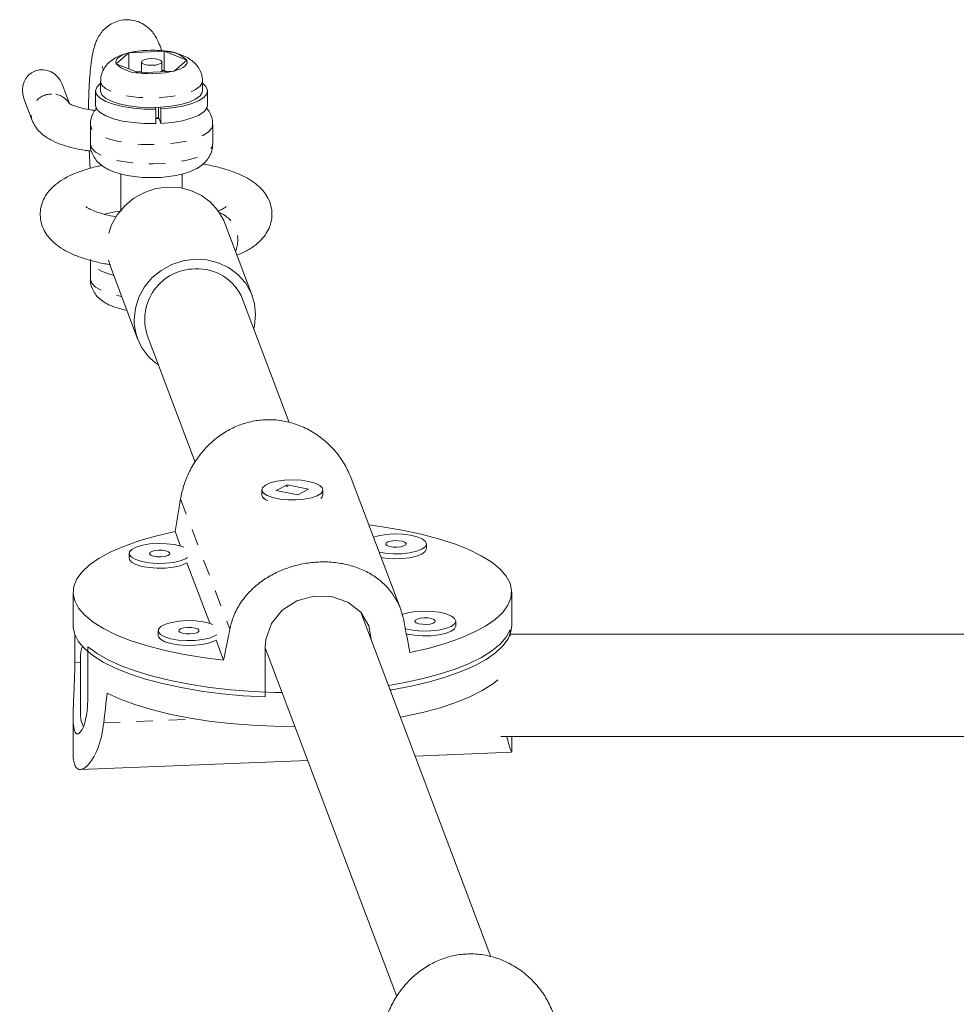
# Model space of a CAD drawing. Extents: x -66 to 417, y -14 to 492.
# Drawn here: x 129 to 135, y 303 to 309 of the extents above; entities that cross this region are included whole.
import ezdxf

# ---------------------------------------------------------------- set-up
doc = ezdxf.new("R2010")
doc.units = 0
doc.header["$LTSCALE"] = 0.125
doc.header["$MEASUREMENT"] = 0
doc.linetypes.add('PHANTOM', pattern=[0.5, 0.25, -0.05, 0.05, -0.05, 0.05, -0.05])
doc.layers.add('CONTOUR', color=7, linetype='CONTINUOUS')

msp = doc.modelspace()

# ---------------------------------------------------------------- linework, layer by layer
at = {"layer": 'CONTOUR', "linetype": 'Continuous', "lineweight": 15}
for p, q in [((130.07778, 308.98686), (129.86184, 308.97544)), ((130.07778, 308.86872), (130.07778, 308.98686)), ((130.21602, 308.93147), (130.07778, 308.98686)), ((129.86184, 308.97544), (129.78414, 308.90863)), ((129.86184, 308.8775), (129.86184, 308.97544)), ((130.13832, 308.86466), (130.21602, 308.93147)), ((129.78414, 308.90863), (129.92238, 308.85324)), ((129.93758, 308.86131), (129.90636, 308.85966)), ((129.92238, 308.85324), (130.13832, 308.86466)), ((129.93758, 308.92005), (129.93758, 308.85404)), ((130.06258, 308.86065), (130.06258, 308.92005)), ((130.07778, 308.86872), (130.06258, 308.86792)), ((130.09379, 308.86231), (130.07778, 308.86872)), ((129.68758, 308.80191), (129.68758, 308.74284)), ((130.31258, 308.74284), (130.31258, 308.80191)), ((129.49536, 308.66988), (129.452, 308.78469)), ((129.65633, 308.74284), (129.65633, 308.65424)), ((130.34383, 308.65424), (130.34383, 308.74284)), ((129.21812, 308.69636), (129.26921, 308.5611)), ((130.02663, 308.63086), (130.02279, 308.64101)), ((130.02663, 308.54226), (130.02663, 308.63086)), ((130.04231, 308.64168), (130.04231, 308.58411)), ((130.05381, 308.64226), (130.05764, 308.63211)), ((130.05764, 308.63211), (130.05764, 308.54351)), ((130.02663, 308.57816), (130.04422, 308.57904)), ((130.04231, 308.58411), (130.05764, 308.54351)), ((129.62508, 308.5361), (129.62508, 308.41796)), ((130.37508, 308.41796), (130.37508, 308.5361)), ((129.81258, 308.23407), (129.81258, 308.01471)), ((130.18758, 308.14729), (130.18758, 308.23401)), ((130.61665, 307.48942), (130.44948, 307.93204)), ((129.62508, 307.70912), (129.62508, 307.59098)), ((129.73607, 307.70502), (129.74785, 307.66705)), ((129.74785, 307.66705), (129.91502, 307.22443)), ((130.84381, 306.71107), (130.55818, 307.46734)), ((129.97349, 307.24651), (130.2674, 306.46833)), ((130.83017, 306.32904), (130.76376, 306.29444)), ((130.96254, 306.30192), (130.83017, 306.32904)), ((130.83017, 306.32275), (130.83017, 306.32904)), ((131.52673, 305.56623), (131.22277, 306.37105)), ((130.67565, 306.29818), (130.67565, 306.26865)), ((130.76376, 306.29444), (130.89613, 306.26732)), ((130.82503, 306.31893), (130.83737, 306.32128)), ((130.89613, 306.26732), (130.96254, 306.30192)), ((131.05065, 306.26865), (131.05065, 306.29818)), ((130.68721, 306.24747), (130.69167, 306.24351)), ((131.03834, 306.24681), (131.03909, 306.24747)), ((130.14411, 306.04294), (130.17781, 305.95372)), ((131.68506, 305.93768), (131.68506, 305.96721)), ((129.86263, 305.90886), (129.86263, 305.87932)), ((130.21656, 305.85111), (130.35642, 305.4808)), ((129.5194, 305.67204), (129.5194, 305.4653)), ((132.2069, 305.4653), (132.2069, 305.67204)), ((132.08, 303.43799), (131.28493, 305.54312)), ((131.86367, 305.46476), (131.86367, 305.4943)), ((130.04124, 305.43594), (130.04124, 305.40641)), ((132.1966, 305.44057), (132.1966, 305.40267)), ((129.5297, 305.23897), (129.5297, 305.41104)), ((130.39517, 305.37819), (130.44164, 305.25516)), ((142.28431, 305.4134), (132.19748, 305.4134)), ((129.61007, 305.33629), (129.61007, 305.02617)), ((130.69708, 305.33974), (130.69708, 305.02962)), ((130.69708, 305.33065), (131.50359, 303.19526)), ((129.56556, 304.9134), (129.56556, 305.2884)), ((129.5194, 304.92054), (129.5194, 304.693)), ((132.13938, 304.7884), (142.28817, 304.7884)), ((132.2069, 304.69369), (132.2069, 304.7884)), ((129.56414, 304.58502), (130.95748, 304.6412)), ((131.61555, 304.66773), (132.20622, 304.69155))]:
    msp.add_line(p, q, dxfattribs=at)
at = {"layer": 'CONTOUR', "linetype": 'PHANTOM', "lineweight": 0}
for p, q in [((130.17786, 306.24282), (130.47941, 305.44441)), ((129.5297, 305.23897), (129.56556, 305.24042)), ((129.70727, 304.87106), (130.27192, 304.89383))]:
    msp.add_line(p, q, dxfattribs=at)
at = {"layer": 'CONTOUR', "linetype": 'Continuous', "lineweight": 15, "flags": 128}
for points in [[(129.78414, 308.90863), (129.78142, 308.91794), (129.78245, 308.92728), (129.7872, 308.9365), (129.79559, 308.94544), (129.80748, 308.95394), (129.82267, 308.96186), (129.84089, 308.96907), (129.86184, 308.97544)], [(130.02228, 308.93914), (130.04294, 308.93491), (130.05709, 308.92842), (130.06255, 308.92066), (130.0585, 308.9128), (130.04556, 308.90605), (130.02569, 308.90142), (130.00193, 308.89964), (129.97788, 308.90096), (129.95721, 308.90519), (129.94307, 308.91168), (129.9376, 308.91945), (129.94165, 308.9273), (129.9546, 308.93406), (129.97446, 308.93868), (129.99823, 308.94046), (130.02228, 308.93914)], [(130.21602, 308.93147), (130.21873, 308.92216), (130.2177, 308.91282), (130.21296, 308.9036), (130.20456, 308.89466), (130.19267, 308.88616), (130.17748, 308.87824), (130.15926, 308.87103), (130.13832, 308.86466)], [(130.02663, 308.63086), (129.95582, 308.63146), (129.8869, 308.63679), (129.82278, 308.64662), (129.76619, 308.66054), (129.71952, 308.67794), (129.68477, 308.69811), (129.6634, 308.72017), (129.65633, 308.7432), (129.66385, 308.76621), (129.68564, 308.78823), (129.68758, 308.78963)], [(130.31258, 308.74284), (130.31125, 308.73343), (130.29778, 308.7118), (130.27039, 308.69161), (130.23037, 308.67382), (130.17957, 308.65926), (130.12038, 308.64861), (130.05557, 308.64236), (129.98816, 308.64081), (129.92131, 308.64404), (129.85814, 308.65188), (129.80161, 308.66397), (129.75436, 308.67976), (129.7186, 308.69849), (129.696, 308.7193), (129.68762, 308.7412), (129.68758, 308.74284)], [(130.31258, 308.78963), (130.33325, 308.77049), (130.34352, 308.74759), (130.33921, 308.72449), (130.3205, 308.70217), (130.28819, 308.68158), (130.24365, 308.66359), (130.18877, 308.64896), (130.12587, 308.63832), (130.05764, 308.63211)], [(130.02663, 308.54226), (129.95582, 308.54286), (129.8869, 308.54819), (129.82278, 308.55802), (129.76619, 308.57193), (129.71952, 308.58934), (129.68477, 308.6095), (129.6634, 308.63157), (129.65633, 308.65424)], [(130.34383, 308.65424), (130.33921, 308.63589), (130.3205, 308.61357), (130.28819, 308.59298), (130.24365, 308.57498), (130.18877, 308.56036), (130.12587, 308.54971), (130.05764, 308.54351)], [(130.44948, 307.93204), (130.44251, 307.94904), (130.40812, 308.00893), (130.36183, 308.06077), (130.30544, 308.10257), (130.24109, 308.13273), (130.17127, 308.15009), (130.09867, 308.15397), (130.02606, 308.14423), (129.95624, 308.12125), (129.89189, 308.0859), (129.8355, 308.03955), (129.78921, 307.98398), (129.75482, 307.92132), (129.73751, 307.87061)], [(130.62688, 307.28544), (130.63086, 307.3025), (130.63801, 307.37193), (130.63086, 307.44078), (130.60968, 307.50642), (130.57529, 307.5663), (130.52901, 307.61815), (130.47261, 307.65995), (130.40826, 307.69011), (130.33845, 307.70746), (130.26584, 307.71134), (130.19323, 307.7016), (130.12341, 307.67862), (130.05907, 307.64328), (130.00267, 307.59692), (129.95638, 307.54135), (129.92199, 307.47869), (129.90081, 307.41135), (129.89366, 307.34192), (129.89366, 307.34192)], [(130.96276, 306.35008), (130.91621, 306.35694), (130.86573, 306.35944), (130.81505, 306.35739), (130.76794, 306.35096), (130.72789, 306.34061), (130.69787, 306.32711), (130.68011, 306.31147), (130.67593, 306.29484), (130.68563, 306.27846), (130.70849, 306.26355), (130.74283, 306.2512), (130.78609, 306.24233), (130.83506, 306.23761), (130.88612, 306.23738), (130.93547, 306.24166), (130.97946, 306.25013), (131.01483, 306.26217), (131.03894, 306.27688), (131.05002, 306.29316), (131.04723, 306.30982), (131.0308, 306.32562), (131.00193, 306.33938), (130.96276, 306.35008)], [(131.05065, 306.26865), (131.04618, 306.25536), (131.03663, 306.2454)], [(130.44164, 305.25516), (130.31314, 305.27146), (130.19042, 305.29198), (130.07479, 305.3165), (129.96745, 305.34476), (129.86954, 305.37647), (129.78208, 305.41128), (129.706, 305.44884), (129.6421, 305.48875), (129.59105, 305.53059), (129.55339, 305.57391), (129.52951, 305.61827), (129.51967, 305.6632), (129.52397, 305.70821), (129.54236, 305.75285), (129.57465, 305.79664), (129.6205, 305.83911), (129.67942, 305.87983), (129.75081, 305.91836), (129.8339, 305.9543), (129.92782, 305.98727), (130.03159, 306.01692), (130.14411, 306.04294)], [(131.33134, 306.08357), (131.41316, 306.07262), (131.53587, 306.0521), (131.65151, 306.02758), (131.75885, 305.99932), (131.85676, 305.96762), (131.94421, 305.9328), (132.02029, 305.89524), (132.08419, 305.85533), (132.13524, 305.8135), (132.1729, 305.77017), (132.19678, 305.72581), (132.20662, 305.68089), (132.20233, 305.63587), (132.18394, 305.59123), (132.15165, 305.54744), (132.1058, 305.50497), (132.04687, 305.46425), (131.97549, 305.42572), (131.89239, 305.38978), (131.79847, 305.35682), (131.6947, 305.32717), (131.58218, 305.30114)], [(131.39463, 305.91601), (131.43233, 305.90978), (131.48218, 305.90616), (131.53316, 305.90707), (131.58151, 305.91244), (131.62363, 305.92187), (131.6564, 305.93466), (131.67739, 305.94987), (131.68504, 305.96637), (131.67878, 305.98292), (131.65909, 305.99832), (131.62742, 306.0114), (131.58611, 306.02121), (131.53824, 306.02701), (131.48735, 306.02838), (131.43721, 306.02521), (131.39155, 306.01774), (131.35962, 306.00871)], [(130.19709, 305.9469), (130.17999, 305.95305), (130.13868, 305.96285), (130.09081, 305.96866), (130.03992, 305.97003), (129.98978, 305.96686), (129.94413, 305.95939), (129.90633, 305.94817), (129.8792, 305.93404), (129.86474, 305.91803), (129.86404, 305.90135)], [(131.43553, 305.96471), (131.44318, 305.95715), (131.45911, 305.95111), (131.48089, 305.94753), (131.50521, 305.94695), (131.52837, 305.94945), (131.54683, 305.95465), (131.55779, 305.96177), (131.55959, 305.96971), (131.55193, 305.97728), (131.53601, 305.98331), (131.51422, 305.98689), (131.4899, 305.98748), (131.46675, 305.98498), (131.44828, 305.97977), (131.43732, 305.97266), (131.43553, 305.96471)], [(129.9881, 305.90635), (129.99575, 305.89879), (130.01168, 305.89276), (130.03346, 305.88917), (130.05778, 305.88859), (130.08094, 305.89109), (130.0994, 305.89629), (130.11036, 305.90341), (130.11216, 305.91136), (130.10451, 305.91892), (130.08858, 305.92495), (130.06679, 305.92854), (130.04247, 305.92912), (130.01932, 305.92662), (130.00085, 305.92142), (129.98989, 305.9143), (129.9881, 305.90635)], [(131.40668, 305.88409), (131.43233, 305.88024), (131.48218, 305.87662), (131.53316, 305.87753), (131.58151, 305.8829), (131.62363, 305.89233), (131.6564, 305.90513), (131.67739, 305.92034), (131.68504, 305.93683), (131.68506, 305.93768)], [(129.86263, 305.87932), (129.86404, 305.87182), (129.87713, 305.85569), (129.90306, 305.84132), (129.93989, 305.82976), (129.9849, 305.82188), (130.03475, 305.81827), (130.08574, 305.81917), (130.13408, 305.82454), (130.1762, 305.83397), (130.20897, 305.84677), (130.21656, 305.85111)], [(129.86404, 305.90135), (129.87713, 305.88523), (129.90306, 305.87085), (129.93989, 305.8593), (129.9849, 305.85142), (130.03475, 305.8478), (130.08574, 305.84871), (130.13408, 305.85408), (130.1762, 305.86351), (130.20897, 305.8763), (130.22099, 305.88363)], [(131.34546, 305.38285), (131.33121, 305.46477), (131.28168, 305.54861), (131.20322, 305.611), (131.10283, 305.64511), (130.99456, 305.64699), (130.89124, 305.61841), (130.80132, 305.56189), (130.7341, 305.48008), (130.70009, 305.38104), (130.69708, 305.33974), (130.69708, 305.33974)], [(131.55571, 305.44735), (131.56594, 305.44474), (131.61094, 305.43686), (131.66079, 305.43324), (131.71178, 305.43415), (131.76012, 305.43952), (131.80224, 305.44895), (131.83501, 305.46175), (131.856, 305.47696), (131.86365, 305.49345), (131.8574, 305.51001), (131.8377, 305.5254), (131.80603, 305.53849), (131.76472, 305.5483), (131.71685, 305.5541), (131.66596, 305.55547), (131.61582, 305.5523), (131.57017, 305.54483), (131.53328, 305.53396)], [(130.3757, 305.47398), (130.3586, 305.48013), (130.31729, 305.48994), (130.26942, 305.49574), (130.21853, 305.49711), (130.1684, 305.49394), (130.12274, 305.48647), (130.08494, 305.47525), (130.05781, 305.46112), (130.04336, 305.44512), (130.04265, 305.42844)], [(131.61414, 305.4918), (131.62179, 305.48423), (131.63772, 305.4782), (131.6595, 305.47462), (131.68382, 305.47403), (131.70698, 305.47653), (131.72544, 305.48174), (131.73641, 305.48885), (131.7382, 305.4968), (131.73055, 305.50436), (131.71462, 305.5104), (131.69283, 305.51398), (131.66851, 305.51456), (131.64536, 305.51206), (131.62689, 305.50686), (131.61593, 305.49974), (131.61414, 305.4918)], [(130.69708, 305.02962), (130.56236, 305.0374), (130.43075, 305.04961), (130.30363, 305.06613), (130.18231, 305.08678), (130.06804, 305.11136), (129.96201, 305.13961), (129.86533, 305.17124), (129.77899, 305.20591), (129.70389, 305.24327), (129.6408, 305.28293), (129.59038, 305.32449), (129.55316, 305.3675), (129.52951, 305.41153), (129.51969, 305.45611), (129.5194, 305.4653)], [(130.04265, 305.42844), (130.05575, 305.41231), (130.08167, 305.39794), (130.11851, 305.38638), (130.16352, 305.3785), (130.21336, 305.37489), (130.26435, 305.37579), (130.31269, 305.38116), (130.35481, 305.3906), (130.38758, 305.40339), (130.3996, 305.41071)], [(130.16671, 305.43344), (130.17436, 305.42587), (130.19029, 305.41984), (130.21207, 305.41626), (130.23639, 305.41567), (130.25955, 305.41817), (130.27801, 305.42338), (130.28898, 305.4305), (130.29077, 305.43844), (130.28312, 305.44601), (130.26719, 305.45204), (130.24541, 305.45562), (130.22108, 305.45621), (130.19793, 305.45371), (130.17947, 305.4485), (130.1685, 305.44139), (130.16671, 305.43344)], [(131.4522, 305.10022), (131.54269, 305.11607), (131.65704, 305.14061), (131.76316, 305.16882), (131.85995, 305.20041), (131.94641, 305.23505), (132.02165, 305.27238), (132.08487, 305.31202), (132.13543, 305.35356), (132.1728, 305.39656), (132.1966, 305.44057)], [(132.2069, 305.4653), (132.2025, 305.4298), (132.18451, 305.38549), (132.15283, 305.34201), (132.10778, 305.2998), (132.04982, 305.25931), (131.97957, 305.22096), (131.89774, 305.18513), (131.80519, 305.15222), (131.70288, 305.12254), (131.59186, 305.09642), (131.47329, 305.07412), (131.46272, 305.07238)], [(131.56133, 305.41634), (131.56594, 305.41521), (131.61094, 305.40733), (131.66079, 305.40371), (131.71178, 305.40462), (131.76012, 305.40999), (131.80224, 305.41942), (131.83501, 305.43221), (131.856, 305.44742), (131.86365, 305.46392), (131.86367, 305.46476)], [(130.04124, 305.40641), (130.04265, 305.3989), (130.05575, 305.38278), (130.08167, 305.3684), (130.11851, 305.35685), (130.16352, 305.34897), (130.21336, 305.34535), (130.26435, 305.34626), (130.31269, 305.35163), (130.35481, 305.36106), (130.38758, 305.37386), (130.39517, 305.37819)], [(129.61007, 305.33629), (129.6659, 305.29548), (129.73415, 305.25674), (129.81409, 305.22047), (129.90491, 305.18704), (130.00567, 305.1568), (130.11531, 305.13007), (130.2327, 305.10711), (130.35663, 305.08818), (130.4858, 305.07346), (130.61889, 305.06311), (130.75451, 305.05723), (130.80071, 305.05627)], [(131.52552, 304.90609), (131.54629, 304.91002), (131.66125, 304.93487), (131.7678, 304.96345), (131.86484, 304.99544), (131.95134, 305.03051), (132.02638, 305.06829), (132.08918, 305.10838), (132.12177, 305.13431)], [(129.72796, 305.05316), (129.8076, 305.0164), (129.89835, 304.98249), (129.99925, 304.9518), (130.10925, 304.92466), (130.22717, 304.90133), (130.3518, 304.88208), (130.4818, 304.8671), (130.61581, 304.85655), (130.75243, 304.85054), (130.87896, 304.84908)]]:
    msp.add_lwpolyline(points, dxfattribs=at)
at = {"layer": 'CONTOUR', "linetype": 'PHANTOM', "lineweight": 0, "flags": 128}
for points in [[(130.31258, 308.8018), (130.31125, 308.7925), (130.29778, 308.77087), (130.27039, 308.75068), (130.23037, 308.73289), (130.17957, 308.71833), (130.12038, 308.70768), (130.05557, 308.70143), (129.98816, 308.69988), (129.92131, 308.70311), (129.85814, 308.71095), (129.80161, 308.72304), (129.75436, 308.73883), (129.7186, 308.75756), (129.696, 308.77837), (129.68762, 308.80027), (129.68758, 308.8019)], [(130.02663, 308.57302), (130.03069, 308.57317), (130.04614, 308.57395)], [(130.37508, 308.53615), (130.36956, 308.51516), (130.34996, 308.49201), (130.31691, 308.47055), (130.27168, 308.45162), (130.21602, 308.43593), (130.15206, 308.42409), (130.08226, 308.41655), (130.0093, 308.41361), (129.93599, 308.41538), (129.86514, 308.42178), (129.79947, 308.43258), (129.74152, 308.44735), (129.6935, 308.46554), (129.65726, 308.48644), (129.63419, 308.50924), (129.62519, 308.53308), (129.62508, 308.5362)], [(129.62508, 308.41796), (129.62519, 308.41494), (129.63419, 308.3911), (129.65726, 308.3683), (129.6935, 308.3474), (129.74152, 308.32921), (129.79947, 308.31444), (129.86514, 308.30364), (129.93599, 308.29724), (130.0093, 308.29547), (130.08226, 308.29841), (130.15206, 308.30595), (130.21602, 308.31779), (130.27168, 308.33348), (130.31691, 308.35241), (130.34996, 308.37387), (130.36956, 308.39702), (130.37508, 308.41796)], [(129.76835, 307.61279), (129.74152, 307.62038), (129.6935, 307.63856), (129.65726, 307.65946), (129.63419, 307.68227), (129.62519, 307.7061), (129.62508, 307.70922)], [(129.62508, 307.59098), (129.62519, 307.58796), (129.63419, 307.56413), (129.65726, 307.54132), (129.6935, 307.52042), (129.74152, 307.50224), (129.79947, 307.48746), (129.81697, 307.48406)]]:
    msp.add_lwpolyline(points, dxfattribs=at)
at = {"layer": 'CONTOUR', "linetype": 'Continuous', "lineweight": 15}
for centre, radius, start, end in [((130.00103, 308.39067), 0.60111, 82.665262, 103.389445), ((130.08054, 308.79357), 0.19331, 45.509406, 90.820126), ((129.91961, 309.04654), 0.19331, 225.509406, 270.820126), ((129.99912, 309.44943), 0.60111, 262.665262, 283.389445), ((130.2684, 307.34223), 0.31005, 90.473229, 197.982805), ((130.28441, 307.3581), 0.29476, 21.752101, 93.613271), ((130.22781, 307.34246), 0.33415, 180.093834, 236.255685), ((130.72458, 306.28132), 0.05055, 194.521172, 255.785262), ((129.69056, 305.2884), 0.125, 156.143609, 180), ((129.69056, 304.9134), 0.125, 180, 209.664733)]:
    msp.add_arc(centre, radius, start, end, dxfattribs=at)
at = {"layer": 'CONTOUR', "linetype": 'PHANTOM', "lineweight": 0}
for centre, radius, start, end in [((129.38646, 308.5999), 0.12351, 90.147515, 198.289994), ((129.39346, 308.60498), 0.11865, 32.220312, 93.537823), ((130.34702, 307.82959), 0.18164, 337.327589, 67.708153)]:
    msp.add_arc(centre, radius, start, end, dxfattribs=at)
at = {"layer": 'CONTOUR', "linetype": 'Continuous', "lineweight": 15}
for centre, major_axis, ratio, start_param, end_param in [((129.33506, 308.74052), (-0.04708, 0.12467), 0.9380039, 0, 1.5707963), ((129.33506, 308.74052), (-0.04708, 0.12467), 0.9380039, 4.712389, 6.2831853), ((130.86315, 308.7519), (1.32279, 7.26926), 0.0325192, 1.9291199, 1.9585809), ((130.86315, 308.7519), (-1.34135, 7.16203), 0.0112134, 4.2075677, 4.2370286), ((130.86315, 308.7519), (1.32279, 7.26926), 0.0325192, 4.2164853, 4.2459462), ((130.86315, 302.20823), (0.18222, 6.76693), 0.1967418, 1.1421958, 1.1716568)]:
    msp.add_ellipse(centre, major_axis=major_axis, ratio=ratio, start_param=start_param, end_param=end_param, dxfattribs=at)
for points, knots in [([(130.06105, 308.98877), (130.06058, 308.99065), (130.05587, 309.00934), (130.04577, 309.03587), (130.02817, 309.07248), (130.00667, 309.1039), (129.97909, 309.13252), (129.94342, 309.15701), (129.90109, 309.17385), (129.85352, 309.18073), (129.80557, 309.1756), (129.76214, 309.15958), (129.7269, 309.13683), (129.6994, 309.11016), (129.67878, 309.08178), (129.66354, 309.05274), (129.65155, 309.02139), (129.64054, 308.98099), (129.63151, 308.93061), (129.6242, 308.86795), (129.61892, 308.79976), (129.61553, 308.72425), (129.61387, 308.66601), (129.61384, 308.63292), (129.61383, 308.62869)], [0, 0, 0, 0, 0.007541, 0.0753106, 0.1232085, 0.1605333, 0.1974965, 0.2348291, 0.2727508, 0.3111522, 0.3527993, 0.3905153, 0.4255874, 0.4592964, 0.4928727, 0.5281712, 0.5686798, 0.6213139, 0.7027249, 0.7759564, 0.8454599, 0.9184835, 0.9895733, 1, 1, 1, 1]), ([(130.08087, 308.9868), (130.07093, 308.98789), (130.04218, 308.99102), (129.99268, 308.99243), (129.93425, 308.98936), (129.87747, 308.98108), (129.82456, 308.96717), (129.78015, 308.94791), (129.74405, 308.92302), (129.7163, 308.89367), (129.69709, 308.85825), (129.68723, 308.82634), (129.68871, 308.80738), (129.68913, 308.80202)], [0, 0, 0, 0, 0.058512, 0.1691574, 0.2792752, 0.3913784, 0.5098014, 0.6282398, 0.7180942, 0.8021827, 0.8848299, 0.9674839, 1, 1, 1, 1]), ([(130.31131, 308.80178), (130.31166, 308.80645), (130.31306, 308.82505), (130.30391, 308.85606), (130.2859, 308.89043), (130.2611, 308.9183), (130.23102, 308.94101), (130.19367, 308.96009), (130.14847, 308.97505), (130.10868, 308.98314), (130.08552, 308.98619), (130.08087, 308.9868)], [0, 0, 0, 0, 0.0411069, 0.1636542, 0.2771897, 0.3887086, 0.505681, 0.6383763, 0.7995861, 0.959741, 1, 1, 1, 1]), ([(129.69858, 308.89229), (129.69864, 308.89212), (129.69881, 308.89168), (129.70157, 308.88351), (129.70401, 308.87325), (129.70489, 308.86955)], [0, 0, 0, 0, 0.284223, 0.741408, 1, 1, 1, 1]), ([(129.65317, 308.62286), (129.64081, 308.62449), (129.60957, 308.62859), (129.56704, 308.63826), (129.52946, 308.64984), (129.50518, 308.66018), (129.49252, 308.66789), (129.49202, 308.66838), (129.49181, 308.66859)], [0, 0, 0, 0, 0.1383036, 0.3496436, 0.5538176, 0.7259201, 0.8840897, 1, 1, 1, 1]), ([(129.66461, 308.63881), (129.65748, 308.6298), (129.64229, 308.61057), (129.62784, 308.57482), (129.62634, 308.54879), (129.62564, 308.53659)], [0, 0, 0, 0, 0.3192558, 0.6809943, 1, 1, 1, 1]), ([(130.37337, 308.53641), (130.37366, 308.54448), (130.37445, 308.56652), (130.36224, 308.59982), (130.34795, 308.62615), (130.33716, 308.63704), (130.33497, 308.63925)], [0, 0, 0, 0, 0.2083946, 0.5687189, 0.9126126, 1, 1, 1, 1]), ([(129.26921, 308.5611), (129.27512, 308.54829), (129.28717, 308.52217), (129.31536, 308.48964), (129.3508, 308.46044), (129.39671, 308.43399), (129.45403, 308.41056), (129.52165, 308.39165), (129.58181, 308.37934), (129.61994, 308.37508), (129.63196, 308.37373)], [0, 0, 0, 0, 0.10179567, 0.20747277, 0.32398822, 0.45959013, 0.6162962, 0.77595749, 0.92934403, 1, 1, 1, 1]), ([(129.62571, 308.41913), (129.6255, 308.41735), (129.62353, 308.40133), (129.631, 308.37161), (129.64743, 308.33498), (129.67181, 308.30469), (129.70209, 308.27938), (129.74042, 308.25744), (129.78896, 308.23866), (129.8474, 308.22417), (129.91154, 308.2149), (129.97682, 308.21079), (130.04195, 308.21147), (130.10563, 308.21686), (130.16673, 308.22712), (130.22486, 308.24303), (130.27391, 308.26413), (130.31345, 308.29073), (130.34303, 308.3209), (130.36365, 308.35639), (130.37488, 308.39017), (130.37375, 308.4112), (130.37337, 308.41844)], [0, 0, 0, 0, 0.0056029, 0.0505419, 0.0925044, 0.1340731, 0.1781872, 0.2285953, 0.2893582, 0.3557577, 0.4186306, 0.4792193, 0.5390022, 0.5989918, 0.6599893, 0.7235438, 0.7926569, 0.8448586, 0.890702, 0.9344138, 0.9774271, 1, 1, 1, 1]), ([(129.6183, 308.37538), (129.61954, 308.34697), (129.62112, 308.31077), (129.62356, 308.27575), (129.62408, 308.26822)], [0, 0, 0, 0, 0.7849527, 1, 1, 1, 1]), ([(129.69613, 308.28578), (129.68868, 308.28439), (129.65342, 308.2778), (129.59579, 308.26147), (129.52379, 308.23599), (129.46151, 308.20513), (129.41053, 308.16995), (129.37152, 308.13166), (129.34283, 308.08995), (129.32412, 308.04437), (129.31606, 307.99495), (129.32016, 307.9448), (129.33589, 307.89762), (129.36063, 307.85603), (129.39345, 307.81909), (129.43535, 307.78536), (129.48852, 307.75408), (129.55369, 307.72594), (129.62914, 307.70229), (129.6952, 307.68665), (129.73632, 307.67984), (129.74845, 307.67784)], [0, 0, 0, 0, 0.0174627, 0.0826723, 0.1498137, 0.220019, 0.2819188, 0.334828, 0.3824852, 0.4274291, 0.4712587, 0.5178486, 0.5627341, 0.6077305, 0.6552789, 0.7081162, 0.7688587, 0.8369087, 0.905669, 0.9721863, 1, 1, 1, 1]), ([(130.52332, 307.73652), (130.54054, 307.74371), (130.57951, 307.75998), (130.62845, 307.79084), (130.67164, 307.82784), (130.70386, 307.86825), (130.72623, 307.91247), (130.73846, 307.96142), (130.73849, 308.01246), (130.72611, 308.0615), (130.70405, 308.10485), (130.67384, 308.14312), (130.63507, 308.17774), (130.58572, 308.2098), (130.52434, 308.2391), (130.45168, 308.26424), (130.38125, 308.28282), (130.33359, 308.291), (130.31508, 308.29417)], [0, 0, 0, 0, 0.0605558, 0.1371041, 0.2027315, 0.2606207, 0.3144218, 0.3663129, 0.4222727, 0.4756674, 0.5282902, 0.5829747, 0.6428078, 0.7111092, 0.7890074, 0.8705905, 0.9497248, 1, 1, 1, 1]), ([(129.78275, 307.97104), (129.78167, 307.97122), (129.75907, 307.97496), (129.71951, 307.98402), (129.66969, 307.9984), (129.63319, 308.01282), (129.6101, 308.02468), (129.59869, 308.03289), (129.59846, 308.03319), (129.59836, 308.0333)], [0, 0, 0, 0, 0.0099665, 0.2085867, 0.4027239, 0.5898148, 0.7483387, 0.8965082, 1, 1, 1, 1]), ([(130.45773, 308.03352), (130.45742, 308.03318), (130.45674, 308.03242), (130.44362, 308.02358), (130.42584, 308.01414), (130.40905, 308.00791), (130.40345, 308.00584)], [0, 0, 0, 0, 0.2369735, 0.5300907, 0.8432654, 1, 1, 1, 1]), ([(129.71215, 307.98673), (129.72268, 307.98952), (129.75065, 307.99692), (129.78618, 308.00404), (129.8117, 308.00729), (129.81505, 308.00772)], [0, 0, 0, 0, 0.3441717, 0.9140534, 1, 1, 1, 1]), ([(129.62571, 307.59215), (129.6255, 307.59037), (129.62353, 307.57435), (129.631, 307.54463), (129.64743, 307.508), (129.67181, 307.47771), (129.70208, 307.45239), (129.74047, 307.43051), (129.78871, 307.41146), (129.82866, 307.40252), (129.84952, 307.39786)], [0, 0, 0, 0, 0.0157493, 0.1420683, 0.2600208, 0.3768663, 0.5008667, 0.6425589, 0.8133577, 1, 1, 1, 1]), ([(131.22267, 306.371), (131.21079, 306.39849), (131.18722, 306.453), (131.13483, 306.52728), (131.07152, 306.59374), (130.99591, 306.65043), (130.91164, 306.6934), (130.82075, 306.7209), (130.72999, 306.73102), (130.64032, 306.72478), (130.55653, 306.70403), (130.47718, 306.66945), (130.40402, 306.62245), (130.3372, 306.5629), (130.27847, 306.49173), (130.2301, 306.41016), (130.19537, 306.32578), (130.18333, 306.26874), (130.17786, 306.24282)], [0, 0, 0, 0, 0.0629392, 0.1247887, 0.1882691, 0.2530715, 0.3198091, 0.3833519, 0.449013, 0.5082743, 0.5693222, 0.6276645, 0.6875337, 0.749127, 0.8123193, 0.8772899, 0.9442428, 1, 1, 1, 1]), ([(131.54843, 305.48751), (131.54224, 305.5139), (131.52966, 305.56748), (131.49404, 305.63847), (131.44691, 305.70164), (131.38807, 305.75541), (131.31721, 305.79977), (131.23686, 305.83229), (131.14878, 305.85238), (131.05929, 305.85912), (130.96938, 305.85353), (130.88399, 305.837), (130.80185, 305.80981), (130.72497, 305.77266), (130.65373, 305.72481), (130.59025, 305.66623), (130.53732, 305.59674), (130.49891, 305.52211), (130.4855, 305.46868), (130.47941, 305.44441)], [0, 0, 0, 0, 0.0582328, 0.1182633, 0.1764613, 0.2361938, 0.2971702, 0.3599677, 0.4197589, 0.4815433, 0.5373058, 0.5947494, 0.6496472, 0.7059817, 0.7639386, 0.8234, 0.8845347, 0.9475347, 1, 1, 1, 1]), ([(129.61007, 305.02617), (129.60873, 304.99299), (129.60607, 304.92664), (129.58687, 304.85224), (129.56286, 304.80701), (129.53984, 304.79829), (129.52435, 304.82738), (129.51839, 304.88954), (129.52024, 304.97791), (129.52581, 305.08423), (129.52935, 305.17526), (129.52962, 305.22493), (129.5297, 305.23897)], [0, 0, 0, 0, 0.1051716, 0.2102661, 0.3173511, 0.4258281, 0.5321882, 0.6363148, 0.741373, 0.849141, 0.9573548, 1, 1, 1, 1]), ([(129.70727, 304.87106), (129.70362, 304.8455), (129.69621, 304.7936), (129.67639, 304.72778), (129.65236, 304.67216), (129.6255, 304.62884), (129.59756, 304.59851), (129.5714, 304.58368), (129.54905, 304.58511), (129.53267, 304.60209), (129.52289, 304.63442), (129.51902, 304.66517), (129.51971, 304.68847), (129.51985, 304.693)], [0, 0, 0, 0, 0.0956825, 0.1943187, 0.2899439, 0.3880905, 0.4882811, 0.5914637, 0.6897067, 0.7912249, 0.8828483, 0.9772341, 1, 1, 1, 1]), ([(132.17684, 304.7884), (132.17769, 304.78438), (132.18244, 304.76195), (132.19135, 304.73279), (132.20095, 304.70379), (132.20665, 304.69057), (132.2063, 304.69291), (132.20618, 304.69369)], [0, 0, 0, 0, 0.0572206, 0.3194176, 0.5870751, 0.8627257, 1, 1, 1, 1]), ([(132.45886, 303.09792), (132.44698, 303.12541), (132.42341, 303.17992), (132.37102, 303.2542), (132.3077, 303.32066), (132.2321, 303.37735), (132.14783, 303.42033), (132.05694, 303.44782), (131.96618, 303.45794), (131.87651, 303.4517), (131.79272, 303.43095), (131.71337, 303.39637), (131.64021, 303.34938), (131.57339, 303.28982), (131.51466, 303.21865), (131.46629, 303.13708), (131.43156, 303.0527), (131.41952, 302.99566), (131.41405, 302.96974)], [0, 0, 0, 0, 0.0629392, 0.1247887, 0.1882691, 0.2530715, 0.3198091, 0.3833519, 0.449013, 0.5082743, 0.5693222, 0.6276645, 0.6875337, 0.749127, 0.8123193, 0.8772899, 0.9442428, 1, 1, 1, 1])]:
    msp.add_open_spline(points, degree=3, knots=knots, dxfattribs=at)

doc.saveas('drawing.dxf')
